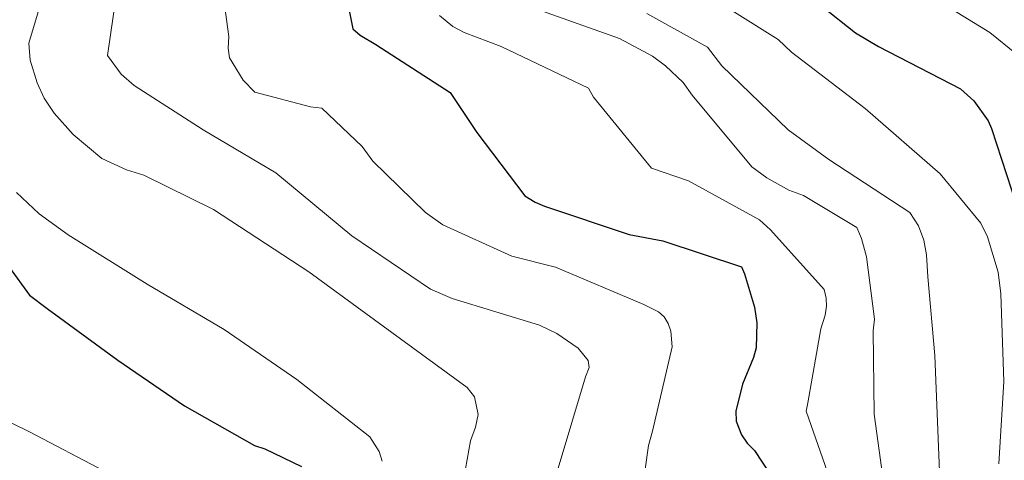
# Model space of a CAD drawing. Units: metres. Extents: x 633445 to 637958, y 4750156 to 4753214.
# Drawn here: x 634591 to 634778, y 4752546 to 4752629 of the extents above; entities that cross this region are included whole.
import ezdxf

# ---------------------------------------------------------------- set-up
doc = ezdxf.new("R2010")
doc.units = ezdxf.units.M
doc.header["$MEASUREMENT"] = 0
doc.layers.add('Level 4', color=36, linetype='Continuous', lineweight=30)
doc.layers.add('Level 5', color=36, linetype='Continuous', lineweight=0)

msp = doc.modelspace()

# ---------------------------------------------------------------- linework, layer by layer
at = {"layer": 'Level 4', "color": 36, "linetype": 'Continuous', "lineweight": 30}
for points in [[(634652.32, 4752635.35, 1125.01), (634653.88, 4752627.67, 1125.01), (634655.28, 4752626.49, 1125.01), (634658.26, 4752624.7, 1125.01), (634672.36, 4752615.61, 1125.01), (634677.45, 4752607.98, 1125.01), (634686.56, 4752595.94, 1125.01), (634688.5, 4752594.72, 1125.01), (634690.3, 4752593.97, 1125.01), (634706.37, 4752588.62, 1125.01), (634712.73, 4752587.42, 1125.01), (634727.71, 4752582.44, 1125.01), (634728.3, 4752581.1, 1125.01), (634730.15, 4752574.78, 1125.01), (634730.59, 4752571.81, 1125.01), (634730.48, 4752567.05, 1125.01), (634730.01, 4752565.2, 1125.01), (634727.87, 4752560.17, 1125.01), (634726.63, 4752555.04, 1125.01), (634726.69, 4752553.14, 1125.01), (634727.73, 4752550.52, 1125.01), (634728.81, 4752548.93, 1125.01), (634730.15, 4752547.55, 1125.01), (634739.4, 4752533.48, 1125.01)], [(634742.94, 4752632, 1150.01), (634749.36, 4752626.92, 1150.01), (634753.73, 4752624.36, 1150.01), (634769.29, 4752616.28, 1150.01), (634771.82, 4752613.99, 1150.01), (634774.6, 4752610.22, 1150.01), (634775.19, 4752608.74, 1150.01), (634779.98, 4752594.18, 1150.01)], [(634584.65, 4752587.73, 1100.01), (634592.42, 4752577.07, 1100.01), (634595.77, 4752574.54, 1100.01), (634609.22, 4752564.69, 1100.01), (634621.88, 4752556.03, 1100.01), (634635.18, 4752548.48, 1100.01), (634637.17, 4752547.87, 1100.01), (634644.08, 4752544.52, 1100.01)]]:
    msp.add_polyline3d(points, dxfattribs=at)
at = {"layer": 'Level 5', "color": 36, "linetype": 'Continuous', "lineweight": 0}
for points in [[(634762.95, 4752786.23, 1155.01), (634755.89, 4752770.57, 1155.01), (634748.12, 4752755.7, 1155.01), (634740.86, 4752742, 1155.01), (634732.98, 4752728.35, 1155.01), (634725.37, 4752714.98, 1155.01), (634716.47, 4752701.36, 1155.01), (634712.04, 4752696.11, 1155.01), (634701.52, 4752684.13, 1155.01), (634700.76, 4752682.82, 1155.01), (634700.02, 4752680.69, 1155.01), (634699.47, 4752674.9, 1155.01), (634700.05, 4752673.96, 1155.01), (634701.3, 4752672.99, 1155.01), (634702.47, 4752672.56, 1155.01), (634716.92, 4752669.12, 1155.01), (634732.2, 4752665.31, 1155.01), (634734.55, 4752664.03, 1155.01), (634735.26, 4752663.04, 1155.01), (634735.92, 4752661.7, 1155.01), (634742.94, 4752653.55, 1155.01), (634752.63, 4752640.67, 1155.01), (634774.86, 4752627.01, 1155.01), (634779.92, 4752622.94, 1155.01)], [(634678.37, 4752779.72, 1110.01), (634627.25, 4752697.83, 1110.01), (634613.44, 4752677.04, 1110.01), (634611.09, 4752672.34, 1110.01), (634603.79, 4752657.83, 1110.01), (634597.41, 4752642.19, 1110.01), (634592.3, 4752624.97, 1110.01), (634592.55, 4752621.72, 1110.01), (634593.86, 4752617.42, 1110.01), (634595.25, 4752614.54, 1110.01), (634597.11, 4752611.69, 1110.01), (634600.72, 4752607.61, 1110.01), (634606.18, 4752603.04, 1110.01), (634610.87, 4752600.9, 1110.01), (634614.16, 4752599.86, 1110.01), (634627.36, 4752593.33, 1110.01), (634645.5, 4752581.53, 1110.01), (634662.92, 4752568.76, 1110.01), (634675.6, 4752559.5, 1110.01), (634676.95, 4752557.78, 1110.01), (634677.68, 4752554.41, 1110.01), (634677.15, 4752552.01, 1110.01), (634676.22, 4752549.4, 1110.01), (634674.98, 4752542.3, 1110.01)], [(634609.4, 4752637.54, 1115.01), (634607.28, 4752622.6, 1115.01), (634609.84, 4752619.09, 1115.01), (634612.3, 4752616.93, 1115.01), (634625.42, 4752608.5, 1115.01), (634639.22, 4752600.35, 1115.01), (634653.7, 4752588.36, 1115.01), (634668.65, 4752578.23, 1115.01), (634672.72, 4752576.47, 1115.01), (634689.33, 4752571.34, 1115.01), (634692.64, 4752569.76, 1115.01), (634696.68, 4752566.98, 1115.01), (634698.59, 4752564.67, 1115.01), (634698.78, 4752563.32, 1115.01), (634698.09, 4752561.53, 1115.01), (634692.86, 4752544.17, 1115.01)], [(634628.74, 4752637.88, 1120.01), (634630.3, 4752626.25, 1120.01), (634630.18, 4752624.01, 1120.01), (634630.45, 4752622.18, 1120.01), (634633.04, 4752617.93, 1120.01), (634635.22, 4752615.63, 1120.01), (634645.85, 4752612.88, 1120.01), (634647.96, 4752612.61, 1120.01), (634655.62, 4752605.34, 1120.01), (634657.68, 4752602.56, 1120.01), (634667.66, 4752592.79, 1120.01), (634670.94, 4752590.46, 1120.01), (634684.05, 4752584.47, 1120.01), (634692.34, 4752582.38, 1120.01), (634709.16, 4752575.29, 1120.01), (634711.92, 4752573.9, 1120.01), (634713.04, 4752572.98, 1120.01), (634713.76, 4752571.72, 1120.01), (634714.29, 4752570.24, 1120.01), (634714.53, 4752567.26, 1120.01), (634710.81, 4752551.25, 1120.01), (634710.02, 4752548.5, 1120.01), (634709.43, 4752544, 1120.01)], [(634719.07, 4752635.46, 1145.01), (634734.69, 4752625.69, 1145.01), (634737.22, 4752623.26, 1145.01), (634751.18, 4752612.55, 1145.01), (634765.46, 4752600.14, 1145.01), (634773.19, 4752590.77, 1145.01), (634774.44, 4752588.17, 1145.01), (634776.5, 4752581.45, 1145.01), (634776.99, 4752577.32, 1145.01), (634777.57, 4752560.64, 1145.01), (634776.62, 4752544.99, 1145.01)], [(634688.79, 4752631.42, 1135.01), (634704.54, 4752625.86, 1135.01), (634710.77, 4752622.48, 1135.01), (634713.28, 4752620.66, 1135.01), (634716.64, 4752617.52, 1135.01), (634718.36, 4752615.07, 1135.01), (634729.7, 4752601.48, 1135.01), (634732.49, 4752599.4, 1135.01), (634736.71, 4752597.04, 1135.01), (634739.46, 4752596.04, 1135.01), (634749.59, 4752589.95, 1135.01), (634750.48, 4752587.87, 1135.01), (634751.48, 4752584.38, 1135.01), (634752.98, 4752572.54, 1135.01), (634752.72, 4752570.3, 1135.01), (634752.93, 4752554.48, 1135.01), (634754.53, 4752542.46, 1135.01)], [(634709.74, 4752630.59, 1140.01), (634721.23, 4752624.2, 1140.01), (634724, 4752620.63, 1140.01), (634736.58, 4752608.5, 1140.01), (634744.32, 4752602.87, 1140.01), (634759.68, 4752592.81, 1140.01), (634761.33, 4752590.22, 1140.01), (634762.37, 4752587.54, 1140.01), (634762.88, 4752584.71, 1140.01), (634763.09, 4752580.57, 1140.01), (634764.43, 4752565.61, 1140.01), (634765.45, 4752540.42, 1140.01)], [(634670.36, 4752630.23, 1130.01), (634672.88, 4752628.15, 1130.01), (634675.03, 4752627, 1130.01), (634682.05, 4752624.32, 1130.01), (634698.62, 4752616.42, 1130.01), (634699.56, 4752614.68, 1130.01), (634710.63, 4752601.22, 1130.01), (634717.64, 4752598.81, 1130.01), (634731.14, 4752591.41, 1130.01), (634733.24, 4752589.51, 1130.01), (634743.42, 4752578.12, 1130.01), (634743.81, 4752576.5, 1130.01), (634743.86, 4752575.01, 1130.01), (634743.58, 4752573.3, 1130.01), (634742.79, 4752570.7, 1130.01), (634740.34, 4752556.62, 1130.01), (634739.97, 4752555.04, 1130.01), (634752.91, 4752518.12, 1130.01)], [(634589.95, 4752596.56, 1105.01), (634594.3, 4752592.5, 1105.01), (634599.8, 4752588.55, 1105.01), (634614.8, 4752579.16, 1105.01), (634629.42, 4752570.57, 1105.01), (634643.2, 4752561.07, 1105.01), (634657.1, 4752550.15, 1105.01), (634658.89, 4752547.36, 1105.01), (634659.43, 4752545.54, 1105.01)], [(634579.94, 4752557.16, 1095.01), (634592.3, 4752551.14, 1095.01), (634606.83, 4752543.57, 1095.01)]]:
    msp.add_polyline3d(points, dxfattribs=at)

doc.saveas('drawing.dxf')
